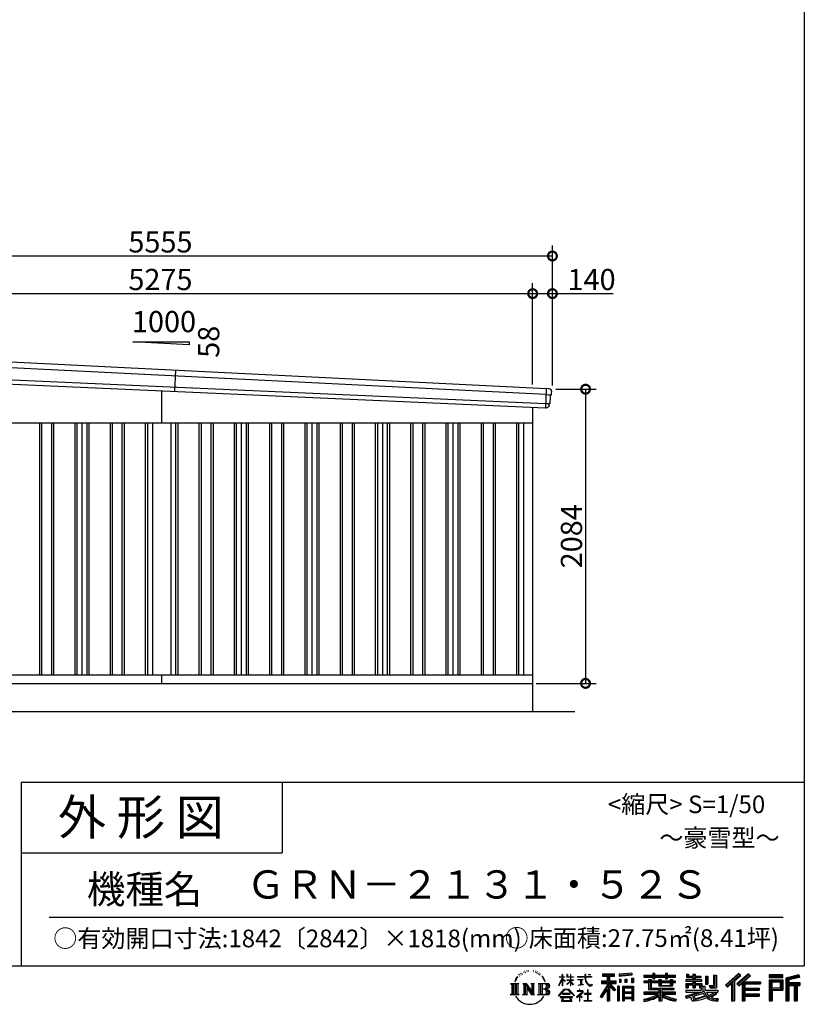
# Model space of a CAD drawing. Extents: x 225 to 20334, y 7 to 14162.
# Drawn here: x 14774 to 20334, y 7 to 6981 of the extents above; entities that cross this region are included whole.
import ezdxf
from ezdxf.enums import TextEntityAlignment as Align

# ---------------------------------------------------------------- set-up
doc = ezdxf.new("R2010")
doc.units = 0
doc.header["$LTSCALE"] = 20
doc.header["$PDMODE"] = 3
doc.header["$PDSIZE"] = 2
doc.layers.get('0').update_dxf_attribs({"linetype": 'CONTINUOUS'})
doc.layers.get('DEFPOINTS').update_dxf_attribs({"linetype": 'CONTINUOUS'})
for name, color, linetype in [('仕様書枠', 230, 'CONTINUOUS'), ('寸法', 4, 'CONTINUOUS'), ('文字', 7, 'CONTINUOUS'), ('細線', 5, 'CONTINUOUS'), ('部品', 7, 'CONTINUOUS'), ('部品1', 7, 'CONTINUOUS'), ('部品１', 7, 'CONTINUOUS'), ('Ｇ．Ｌ', 30, 'CONTINUOUS')]:
    doc.layers.add(name, color=color, linetype=linetype)
doc.styles.add('STYLE1', font='isocp.shx', dxfattribs={"bigfont": 'bigfont.shx'})
doc.styles.add('STYLE2', font='txt')
doc.dimstyles.new('INABA_S50G', dxfattribs={"dimtxt": 150, "dimasz": 125, "dimexe": 75, "dimexo": 25, "dimgap": 25, "dimtad": 3, "dimdec": 1, "dimdsep": 46, "dimtxsty": 'STYLE1', "dimblk1": 'DOTSMALL', "dimblk2": 'DOTSMALL', "dimsah": 1, "dimcen": 0, "dimclrt": 7, "dimadec": 0, "dimazin": 0, "dimtfac": 1, "dimtdec": 4, "dimtix": 1, "dimtmove": 0, "dimatfit": 3, "dimldrblk": 'DOTSMALL', "dimfxl": 1, "dimtolj": 1, "dimtzin": 0, "dimarcsym": 0})

# ---------------------------------------------------------------- blocks, each defined once
blk = doc.blocks.new('_DOTSMALL')
at = {"color": 0, "linetype": 'ByBlock', "ltscale": 50, "const_width": 0.5}
blk.add_lwpolyline([(-0.0625, 0, 1), (0.0625, 0, 1)], format="xyb", close=True, dxfattribs=at)
blk = doc.blocks.new('*D19')
at = {"layer": 'DEFPOINTS', "color": 0, "ltscale": 50}
for p in [(18549, 4364), (18409, 2280), (18783.9, 2280)]:
    blk.add_point(p, dxfattribs=at)
at = {"layer": '寸法', "color": 0, "lineweight": -2, "ltscale": 50}
for p, q in [((18574, 4364), (18858.9, 4364)), ((18783.9, 4364), (18783.9, 2280)), ((18434, 2280), (18858.9, 2280))]:
    blk.add_line(p, q, dxfattribs=at)
at = {"layer": '寸法', "color": 0, "lineweight": -2, "ltscale": 50, "xscale": 125, "yscale": 125, "zscale": 125}
for p, rotation in [((18783.9, 4364), 90), ((18783.9, 2280), 270)]:
    blk.add_blockref('_DOTSMALL', p, dxfattribs=dict(at, rotation=rotation))
at = {"layer": '寸法', "color": 7, "ltscale": 50, "insert": (18683.9, 3322), "char_height": 150, "attachment_point": 5, "rotation": 90, "style": 'STYLE1'}
blk.add_mtext('\\A1;2084', dxfattribs=at)
blk = doc.blocks.new('*D21')
at = {"layer": 'DEFPOINTS', "color": 0, "ltscale": 50}
for p in [(18409, 5041), (13134, 4636.2), (18409, 4372.5)]:
    blk.add_point(p, dxfattribs=at)
at = {"layer": '寸法', "color": 0, "lineweight": -2, "ltscale": 50}
for p, q in [((13134, 4661.2), (13134, 5116)), ((18409, 4397.5), (18409, 5116)), ((13134, 5041), (18409, 5041))]:
    blk.add_line(p, q, dxfattribs=at)
at = {"layer": '寸法', "color": 0, "lineweight": -2, "ltscale": 50, "xscale": 125, "yscale": 125, "zscale": 125, "rotation": 180}
blk.add_blockref('_DOTSMALL', (13134, 5041), dxfattribs=at)
at = {"layer": '寸法', "color": 0, "lineweight": -2, "ltscale": 50, "xscale": 125, "yscale": 125, "zscale": 125}
blk.add_blockref('_DOTSMALL', (18409, 5041), dxfattribs=at)
at = {"layer": '寸法', "color": 7, "ltscale": 50, "insert": (15771.5, 5141), "char_height": 150, "attachment_point": 5, "style": 'STYLE1'}
blk.add_mtext('\\A1;5275', dxfattribs=at)
blk = doc.blocks.new('*D22')
at = {"layer": 'DEFPOINTS', "color": 0, "ltscale": 50}
for p in [(18549, 5041), (18409, 4372.5), (18549, 4364)]:
    blk.add_point(p, dxfattribs=at)
at = {"layer": '寸法', "color": 0, "lineweight": -2, "ltscale": 50}
for p, q in [((18409, 4397.5), (18409, 5116)), ((18549, 4389), (18549, 5116)), ((18409, 5041), (18549, 5041)), ((18549, 5041), (18979.1, 5041))]:
    blk.add_line(p, q, dxfattribs=at)
at = {"layer": '寸法', "color": 0, "lineweight": -2, "ltscale": 50, "xscale": 125, "yscale": 125, "zscale": 125, "rotation": 180}
blk.add_blockref('_DOTSMALL', (18409, 5041), dxfattribs=at)
at = {"layer": '寸法', "color": 0, "lineweight": -2, "ltscale": 50, "xscale": 125, "yscale": 125, "zscale": 125}
blk.add_blockref('_DOTSMALL', (18549, 5041), dxfattribs=at)
at = {"layer": '寸法', "color": 7, "ltscale": 50, "insert": (18826.6, 5141), "char_height": 150, "attachment_point": 5, "style": 'STYLE1'}
blk.add_mtext('\\A1;140', dxfattribs=at)
blk = doc.blocks.new('*D24')
at = {"layer": 'DEFPOINTS', "color": 0, "ltscale": 50}
for p in [(12994, 5307.4), (12994, 4640), (18549, 4364)]:
    blk.add_point(p, dxfattribs=at)
at = {"layer": '寸法', "color": 0, "lineweight": -2, "ltscale": 50}
for p, q in [((12994, 4665), (12994, 5382.4)), ((18549, 4389), (18549, 5382.4)), ((18549, 5307.4), (12994, 5307.4))]:
    blk.add_line(p, q, dxfattribs=at)
at = {"layer": '寸法', "color": 0, "lineweight": -2, "ltscale": 50, "xscale": 125, "yscale": 125, "zscale": 125, "rotation": 180}
blk.add_blockref('_DOTSMALL', (12994, 5307.4), dxfattribs=at)
at = {"layer": '寸法', "color": 0, "lineweight": -2, "ltscale": 50, "xscale": 125, "yscale": 125, "zscale": 125}
blk.add_blockref('_DOTSMALL', (18549, 5307.4), dxfattribs=at)
at = {"layer": '寸法', "color": 7, "ltscale": 50, "insert": (15771.5, 5407.4), "char_height": 150, "attachment_point": 5, "style": 'STYLE1'}
blk.add_mtext('\\A1;5555', dxfattribs=at)

msp = doc.modelspace()

# ---------------------------------------------------------------- linework, layer by layer
at = {"layer": '仕様書枠', "ltscale": 50}
for p, q in [((20334, 14162), (20334, 280)), ((14784, 1580), (14784, 280)), ((14784, 1580), (20334, 1580)), ((14784, 1080), (16634, 1080)), ((225, 280), (20334, 280))]:
    msp.add_line(p, q, dxfattribs=at)
at = {"layer": '仕様書枠', "linetype": 'Continuous', "ltscale": 50}
msp.add_line((16634, 1580), (16634, 1080), dxfattribs=at)
at = {"layer": '文字', "color": 7, "ltscale": 50}
msp.add_line((14984, 625.06), (20184, 625.06), dxfattribs=at)
at = {"layer": '文字', "ltscale": 0.5}
for p, q in [((18311.62, 220.11), (18309.84, 213.48)), ((18321.91, 226.33), (18320.61, 223.73)), ((18327.34, 213.82), (18324.15, 213.82)), ((18331.82, 226.92), (18330.29, 224.2)), ((18338.31, 218.19), (18336.66, 218.31)), ((18342.68, 239.77), (18341.86, 238)), ((18348.23, 233.99), (18344.33, 233.05)), ((18355.79, 243.67), (18354.13, 241.54)), ((18358.5, 230.1), (18355.79, 230.1)), ((18369.95, 235.53), (18367.12, 235.64)), ((18371.01, 248.62), (18368.42, 247.09)), ((18381.17, 241.78), (18377.98, 241.66)), ((18399.88, 242.18), (18401.59, 242.09)), ((18415.9, 237.14), (18412.75, 235.97)), ((18412.93, 247.58), (18415.99, 246.59)), ((18428.36, 232.64), (18426.65, 232.37)), ((18428.99, 244.25), (18430.52, 242)), ((18433.68, 228.14), (18434.94, 228.14)), ((18437.01, 235.16), (18438, 234.17)), ((18442.14, 225.9), (18437.55, 225.09)), ((18441.33, 238.22), (18442.86, 236.15)), ((18452.22, 219.15), (18448.89, 218.97)), ((18454.47, 230.48), (18455.55, 227.87)), ((18460.53, 214.25), (18457.83, 213.45)), ((18464.68, 222.35), (18465.76, 220.28)), ((18618.55, 200.68), (18618.55, 218.04)), ((18620.8, 218.04), (18618.55, 218.04)), ((18620.8, 218.04), (18620.8, 200.68)), ((18651.59, 218.04), (18651.59, 198.02)), ((18655.94, 218.04), (18651.59, 218.04)), ((18655.94, 218.04), (18655.94, 200.68)), ((18676.19, 218.04), (18676.19, 200.68)), ((18678.44, 218.04), (18676.19, 218.04)), ((18678.44, 200.68), (18678.44, 218.04)), ((18778.39, 218.04), (18778.39, 202.66)), ((18784.85, 218.04), (18778.39, 218.04)), ((18784.85, 202.66), (18784.85, 218.04)), ((18802.93, 218.04), (18822.24, 218.04)), ((18802.93, 218.04), (18802.93, 217.95)), ((18802.93, 217.95), (18822.24, 217.95)), ((18822.24, 217.95), (18822.24, 218.04)), ((18904.52, 221.85), (18904.52, 206.56)), ((18904.52, 221.85), (18989.41, 221.85)), ((18904.52, 214.73), (18989.41, 214.73)), ((18944.28, 216.41), (18944.28, 31.82)), ((18989.41, 206.56), (18989.41, 221.85)), ((19112.88, 227.28), (19022.15, 219.98)), ((19022.15, 219.98), (19022.15, 204.75)), ((19112.88, 217.51), (19022.15, 210.21)), ((19112.88, 212.05), (19022.15, 204.75)), ((19112.88, 227.28), (19112.88, 212.05)), ((19197.8, 212.99), (19197.8, 199.39)), ((19197.8, 212.99), (19260.54, 212.99)), ((19260.54, 227.74), (19260.54, 212.99)), ((19260.54, 227.74), (19274.69, 227.74)), ((19267.66, 227.74), (19267.66, 188.27)), ((19274.69, 212.99), (19274.69, 227.74)), ((19274.69, 212.99), (19349.73, 212.99)), ((19349.73, 227.74), (19349.73, 212.99)), ((19349.73, 227.74), (19363.88, 227.74)), ((19356.85, 227.74), (19356.85, 188.27)), ((19363.88, 212.99), (19363.88, 227.74)), ((19363.88, 212.99), (19420.45, 212.99)), ((19420.45, 199.39), (19420.45, 212.99)), ((19498.51, 221.15), (19498.51, 196.35)), ((19498.51, 221.15), (19514.1, 221.15)), ((19506.46, 221.15), (19506.46, 196.35)), ((19514.1, 221.15), (19514.1, 204.84)), ((19543.67, 221.15), (19543.67, 204.84)), ((19543.67, 221.15), (19561.6, 221.15)), ((19551.63, 221.15), (19551.63, 123.77)), ((19561.6, 221.15), (19561.6, 204.84)), ((19691.64, 211.98), (19711.9, 211.98)), ((19691.64, 211.98), (19691.64, 139.59)), ((19701.01, 211.98), (19701.01, 131.3)), ((19711.9, 211.98), (19711.9, 123.77)), ((19868.53, 225.77), (19774.95, 143)), ((19872.32, 221.86), (19778.84, 139.18)), ((19785.55, 132.59), (19879.4, 214.55)), ((19839.05, 172.09), (19883.19, 210.64)), ((19939.11, 221.78), (19856.97, 151.72)), ((19943.01, 217.95), (19860.58, 147.65)), ((19866.87, 140.57), (19949.68, 211.4)), ((19883.19, 210.64), (19868.53, 225.77)), ((19953.58, 207.57), (19939.11, 221.78)), ((20181.69, 215.59), (20084.99, 215.59)), ((20084.99, 215.59), (20084.99, 197.64)), ((20181.69, 210.15), (20084.99, 210.15)), ((20181.69, 197.64), (20181.69, 215.59)), ((20295.26, 214.93), (20202.18, 192.73)), ((20296.67, 209.67), (20207.62, 188.43)), ((20295.26, 214.93), (20299.88, 197.71)), ((18251.87, 154.42), (18310.61, 154.42)), ((18251.87, 154.42), (18260.29, 147.71)), ((18260.29, 147.71), (18260.29, 80.52)), ((18271.18, 154.42), (18271.18, 74.04)), ((18282.07, 154.42), (18282.07, 74.04)), ((18290.88, 187.45), (18283.09, 168.4)), ((18283.09, 168.4), (18284.85, 168.4)), ((18288.66, 177.18), (18284.85, 168.4)), ((18297.44, 190.92), (18288.66, 177.18)), ((18290.88, 187.45), (18303.97, 204.26)), ((18292.95, 154.42), (18292.95, 74.04)), ((18302.88, 197.4), (18297.44, 190.92)), ((18310.61, 154.42), (18303.2, 148.52)), ((18303.2, 148.52), (18303.2, 79.93)), ((18318.72, 206.86), (18315.89, 206.86)), ((18338.48, 154.42), (18345.54, 150.34)), ((18338.48, 154.42), (18363.36, 154.42)), ((18345.54, 150.34), (18345.54, 79.64)), ((18356.43, 154.42), (18356.43, 74.04)), ((18356.67, 154.42), (18409.39, 80.67)), ((18363.36, 154.42), (18402.89, 99.13)), ((18396.33, 154.42), (18402.89, 150.63)), ((18396.33, 154.42), (18420.38, 154.42)), ((18402.89, 150.63), (18402.89, 99.13)), ((18409.39, 154.42), (18409.39, 74.04)), ((18420.38, 154.42), (18414.83, 151.22)), ((18414.83, 151.22), (18414.83, 78.76)), ((18447.07, 154.42), (18514.45, 154.42)), ((18447.07, 154.42), (18453.63, 150.63)), ((18453.63, 150.63), (18453.63, 79.35)), ((18465.35, 154.42), (18465.35, 74.04)), ((18482.31, 197.87), (18474.05, 208.08)), ((18476.23, 154.42), (18476.23, 74.04)), ((18477.94, 198.23), (18489.34, 181.15)), ((18493.94, 179.71), (18482.31, 197.87)), ((18489.34, 181.15), (18495.58, 170.24)), ((18498.27, 168.4), (18493.46, 180.65)), ((18495.58, 170.24), (18496.1, 168.4)), ((18496.1, 168.4), (18498.27, 168.4)), ((18595.53, 141.02), (18618.55, 191.34)), ((18595.53, 141.02), (18596.51, 140.46)), ((18595.67, 200.68), (18595.67, 198.02)), ((18595.67, 200.68), (18618.55, 200.68)), ((18618.55, 198.02), (18595.67, 198.02)), ((18596.51, 140.46), (18618.55, 182.86)), ((18618.55, 198.02), (18618.55, 191.34)), ((18618.55, 182.86), (18618.55, 137.47)), ((18620.8, 200.68), (18635.7, 200.68)), ((18620.8, 198.02), (18620.8, 186.61)), ((18635.7, 198.02), (18620.8, 198.02)), ((18639.94, 169.92), (18620.8, 186.61)), ((18638.4, 167.41), (18620.8, 178.99)), ((18620.8, 178.99), (18620.8, 137.47)), ((18635.7, 200.68), (18635.7, 198.02)), ((18638.4, 167.41), (18639.94, 169.92)), ((18650.97, 149.57), (18676.19, 172.44)), ((18650.97, 149.57), (18652.67, 147.78)), ((18676.19, 198.02), (18651.59, 198.02)), ((18651.59, 179.68), (18651.59, 176.86)), ((18651.59, 179.68), (18676.19, 179.68)), ((18651.59, 176.86), (18676.19, 176.86)), ((18652.67, 147.78), (18676.19, 170.33)), ((18655.94, 200.68), (18676.19, 200.68)), ((18676.19, 198.02), (18676.19, 179.68)), ((18676.19, 176.86), (18676.19, 172.3)), ((18676.19, 170.43), (18676.19, 137.47)), ((18678.44, 200.68), (18697.5, 200.68)), ((18678.44, 179.68), (18678.44, 198.02)), ((18697.5, 198.02), (18678.44, 198.02)), ((18678.44, 179.68), (18698.36, 179.68)), ((18678.44, 169.54), (18678.44, 176.86)), ((18678.44, 176.86), (18698.36, 176.86)), ((18697.46, 146.27), (18678.44, 169.54)), ((18678.44, 137.47), (18678.44, 167.6)), ((18696.29, 145.16), (18678.44, 167.6)), ((18697.46, 146.27), (18696.29, 145.16)), ((18697.5, 200.68), (18697.5, 198.02)), ((18698.36, 179.68), (18698.36, 176.86)), ((18725.77, 202.66), (18725.77, 199.18)), ((18725.77, 202.66), (18778.39, 202.66)), ((18778.89, 199.18), (18725.77, 199.18)), ((18730.08, 181.69), (18730.08, 179.16)), ((18730.08, 181.69), (18765.21, 181.69)), ((18747.82, 179.16), (18730.08, 179.16)), ((18731.52, 141.71), (18766.17, 146.82)), ((18731.52, 143.35), (18747.82, 146.44)), ((18731.52, 143.35), (18731.52, 141.71)), ((18747.82, 179.16), (18747.82, 146.44)), ((18765.21, 179.16), (18754.19, 179.16)), ((18754.19, 179.16), (18754.19, 147.64)), ((18754.19, 147.64), (18766.17, 149.91)), ((18765.21, 181.69), (18765.21, 179.16)), ((18766.17, 149.91), (18766.17, 146.82)), ((18778.89, 199.18), (18779.69, 192.82)), ((18779.69, 192.82), (18784.1, 172.11)), ((18784.1, 172.11), (18788.29, 162.06)), ((18826.08, 199.18), (18784.83, 199.18)), ((18786.28, 185.78), (18784.83, 199.18)), ((18784.85, 202.66), (18826.08, 202.66)), ((18789.24, 172.74), (18786.28, 185.78)), ((18788.29, 162.06), (18795.42, 150.75)), ((18794.87, 161.48), (18789.24, 172.74)), ((18800.31, 152.42), (18794.87, 161.48)), ((18795.42, 150.75), (18804.86, 142.14)), ((18810.47, 144.67), (18800.31, 152.42)), ((18804.86, 142.14), (18811.49, 138.63)), ((18814.32, 143.28), (18810.47, 144.67)), ((18819.13, 142.64), (18814.32, 143.28)), ((18823.83, 143.42), (18819.13, 142.64)), ((18820.23, 137.39), (18828.61, 140.9)), ((18829.97, 147.5), (18823.83, 143.42)), ((18826.08, 202.66), (18826.08, 199.18)), ((18828.61, 140.9), (18832.76, 143.53)), ((18832.76, 143.53), (18829.97, 147.5)), ((18935.9, 139.88), (18888, 63.06)), ((18944.28, 143.02), (18892.62, 60.18)), ((18895.91, 172.11), (18935.9, 172.11)), ((18895.91, 172.11), (18895.91, 154.2)), ((18895.91, 163.41), (18999.88, 163.41)), ((18895.91, 154.2), (18935.9, 154.2)), ((18904.52, 206.56), (18935.9, 206.56)), ((18935.9, 206.56), (18935.9, 172.11)), ((18935.9, 154.2), (18935.9, 139.88)), ((18993.47, 106.73), (18944.28, 162.41)), ((18953.54, 206.56), (18953.54, 172.11)), ((18953.54, 206.56), (18989.41, 206.56)), ((18953.54, 172.11), (18999.88, 172.11)), ((18953.54, 139.9), (18953.54, 31.82)), ((18987.27, 101.72), (18953.54, 139.9)), ((18997.55, 110.33), (18958.79, 154.2)), ((18958.79, 154.2), (18999.88, 154.2)), ((18999.88, 154.2), (18999.88, 172.11)), ((19023.3, 185.42), (19034.46, 185.42)), ((19023.3, 185.42), (19023.3, 160.09)), ((19034.46, 160.09), (19023.3, 160.09)), ((19029.01, 185.42), (19029.01, 160.09)), ((19034.46, 185.42), (19034.46, 160.09)), ((19062.81, 185.42), (19076.78, 185.42)), ((19062.81, 185.42), (19062.81, 160.09)), ((19076.78, 160.09), (19062.81, 160.09)), ((19069.93, 185.42), (19069.93, 160.09)), ((19076.78, 185.42), (19076.78, 160.09)), ((19110.04, 192.4), (19123.69, 192.4)), ((19110.04, 192.4), (19110.04, 160.09)), ((19110.04, 160.09), (19123.69, 160.09)), ((19117.16, 192.4), (19117.16, 160.09)), ((19123.69, 192.4), (19123.69, 160.09)), ((19197.8, 207.55), (19420.45, 207.55)), ((19197.8, 199.39), (19260.54, 199.39)), ((19197.8, 170.37), (19197.8, 160.28)), ((19230.74, 170.37), (19197.8, 170.37)), ((19420.45, 164.92), (19197.8, 164.92)), ((19197.8, 160.28), (19230.74, 160.28)), ((19230.74, 182.29), (19230.74, 170.37)), ((19230.74, 182.29), (19249.65, 182.29)), ((19230.74, 160.28), (19230.74, 111.04)), ((19241.7, 182.29), (19241.7, 111.04)), ((19249.65, 182.29), (19249.65, 170.37)), ((19302.3, 170.37), (19249.65, 170.37)), ((19249.65, 160.28), (19249.65, 120.55)), ((19249.65, 160.28), (19302.3, 160.28)), ((19260.54, 199.39), (19260.54, 188.27)), ((19260.54, 188.27), (19274.69, 188.27)), ((19274.69, 199.39), (19349.73, 199.39)), ((19274.69, 188.27), (19274.69, 199.39)), ((19302.3, 182.29), (19302.3, 170.37)), ((19302.3, 182.29), (19318.68, 182.29)), ((19302.3, 160.28), (19302.3, 137.26)), ((19310.72, 182.29), (19310.72, 137.26)), ((19318.68, 182.29), (19318.68, 170.37)), ((19384.08, 170.37), (19318.68, 170.37)), ((19318.68, 160.28), (19318.68, 141.01)), ((19318.68, 160.28), (19384.08, 160.28)), ((19318.68, 141.01), (19384.08, 141.01)), ((19349.73, 199.39), (19349.73, 188.27)), ((19349.73, 188.27), (19363.88, 188.27)), ((19363.88, 188.27), (19363.88, 199.39)), ((19363.88, 199.39), (19420.45, 199.39)), ((19384.08, 182.29), (19399.61, 182.29)), ((19384.08, 182.29), (19384.08, 170.37)), ((19384.08, 160.28), (19384.08, 141.01)), ((19391.65, 182.29), (19391.65, 137.26)), ((19399.61, 182.29), (19399.61, 170.37)), ((19420.45, 170.37), (19399.61, 170.37)), ((19399.61, 160.28), (19399.61, 137.26)), ((19399.61, 160.28), (19420.45, 160.28)), ((19420.45, 160.28), (19420.45, 170.37)), ((19494.88, 180.36), (19494.88, 169.83)), ((19543.67, 180.36), (19494.88, 180.36)), ((19494.88, 169.83), (19543.67, 169.83)), ((19494.88, 154.35), (19494.88, 123.77)), ((19494.88, 154.35), (19543.67, 154.35)), ((19498.51, 196.35), (19543.67, 196.35)), ((19502.83, 154.35), (19502.83, 123.77)), ((19511.48, 144.44), (19511.48, 123.77)), ((19511.48, 144.44), (19543.67, 144.44)), ((19514.1, 204.84), (19543.67, 204.84)), ((19543.67, 196.35), (19543.67, 180.36)), ((19543.67, 169.83), (19543.67, 154.35)), ((19543.67, 144.44), (19543.67, 123.77)), ((19561.6, 204.84), (19601.32, 204.84)), ((19561.6, 196.35), (19561.6, 180.36)), ((19561.6, 196.35), (19601.32, 196.35)), ((19607.67, 180.36), (19561.6, 180.36)), ((19561.6, 169.83), (19607.67, 169.83)), ((19561.6, 169.83), (19561.6, 154.35)), ((19561.6, 154.35), (19607.67, 154.35)), ((19561.6, 144.44), (19561.6, 123.77)), ((19561.6, 144.44), (19592.21, 144.44)), ((19592.21, 144.44), (19592.21, 123.77)), ((19600.17, 154.35), (19600.17, 123.77)), ((19601.32, 204.84), (19601.32, 196.35)), ((19607.67, 169.83), (19607.67, 180.36)), ((19607.67, 154.35), (19607.67, 136.09)), ((19633.23, 204.84), (19633.23, 150.48)), ((19633.23, 204.84), (19651.16, 204.84)), ((19633.23, 150.48), (19651.16, 150.48)), ((19641.19, 204.84), (19641.19, 150.48)), ((19651.16, 204.84), (19651.16, 150.48)), ((19660.64, 139.59), (19667.01, 123.77)), ((19660.64, 139.59), (19691.64, 139.59)), ((19774.95, 143), (19789.44, 128.77)), ((19789.44, 128.77), (19818.11, 153.8)), ((19818.11, 153.8), (19818.11, 31.82)), ((19828.16, 169.81), (19828.16, 31.82)), ((19839.05, 172.09), (19839.05, 31.82)), ((19856.97, 151.72), (19870.48, 136.5)), ((19870.48, 136.5), (19893.22, 155.95)), ((19893.22, 155.95), (19893.22, 31.82)), ((19898.67, 167.77), (19898.67, 31.82)), ((19905.99, 166.87), (19953.58, 207.57)), ((19905.99, 166.87), (20023.66, 166.87)), ((19907.45, 158.87), (20023.66, 158.87)), ((19907.45, 158.64), (19907.45, 31.82)), ((19912.89, 151.34), (19912.89, 120.64)), ((19912.89, 151.34), (20023.66, 151.34)), ((20023.66, 166.87), (20023.66, 151.34)), ((20084.99, 203.08), (20181.69, 203.08)), ((20084.99, 197.64), (20181.69, 197.64)), ((20084.99, 180.68), (20181.69, 180.68)), ((20084.99, 180.68), (20084.99, 31.82)), ((20090.43, 175.24), (20176.24, 175.24)), ((20090.43, 175.24), (20090.43, 31.82)), ((20100.15, 175.24), (20100.15, 31.82)), ((20105.59, 166.21), (20163.01, 166.21)), ((20105.59, 123.2), (20105.59, 166.21)), ((20163.01, 166.21), (20163.01, 123.2)), ((20168.45, 175.24), (20168.45, 112.47)), ((20176.24, 175.24), (20176.24, 112.47)), ((20181.69, 180.68), (20181.69, 107.03)), ((20202.18, 192.73), (20202.18, 31.82)), ((20207.62, 188.43), (20207.62, 31.82)), ((20298.62, 203), (20213.07, 182.59)), ((20213.07, 182.59), (20213.07, 31.82)), ((20218.71, 183.94), (20218.71, 31.82)), ((20218.71, 155.16), (20302.39, 155.16)), ((20218.71, 146.41), (20302.39, 146.41)), ((20299.88, 197.71), (20224.15, 179.64)), ((20224.15, 179.64), (20224.15, 160.61)), ((20224.15, 160.61), (20302.39, 160.61)), ((20224.15, 140.96), (20224.15, 31.82)), ((20224.15, 140.96), (20262.97, 140.96)), ((20262.97, 140.96), (20262.97, 31.82)), ((20268.41, 146.41), (20268.41, 31.82)), ((20277.59, 146.41), (20277.59, 31.82)), ((20283.04, 140.96), (20283.04, 31.82)), ((20283.04, 140.96), (20302.39, 140.96)), ((20302.39, 160.61), (20302.39, 140.96)), ((18249.07, 74.04), (18260.29, 80.52)), ((18313.4, 74.04), (18249.07, 74.04)), ((18313.4, 74.04), (18303.2, 79.93)), ((18335.85, 74.04), (18345.54, 79.64)), ((18373.28, 74.04), (18335.85, 74.04)), ((18361.87, 139.23), (18407.47, 74.04)), ((18366.63, 122.94), (18400.83, 74.04)), ((18366.63, 122.94), (18366.63, 77.88)), ((18373.28, 74.04), (18366.63, 77.88)), ((18423.01, 74.04), (18400.83, 74.04)), ((18423.01, 74.04), (18414.83, 78.76)), ((18444.44, 74.04), (18453.63, 79.35)), ((18513.89, 74.04), (18444.44, 74.04)), ((18509.01, 114.78), (18476.23, 114.78)), ((18591.69, 67.81), (18631.96, 114.69)), ((18637.05, 109.87), (18595.43, 64.89)), ((18620.8, 137.47), (18618.55, 137.47)), ((18620.96, 82.83), (18620.96, 78.45)), ((18673.84, 82.83), (18620.96, 82.83)), ((18620.96, 78.45), (18673.84, 78.45)), ((18631.96, 114.69), (18664.31, 114.69)), ((18659.38, 109.87), (18637.05, 109.87)), ((18702.67, 67.04), (18659.38, 109.87)), ((18664.31, 114.69), (18706.1, 70.19)), ((18673.84, 78.45), (18673.84, 82.83)), ((18678.44, 137.47), (18676.19, 137.47)), ((18706.1, 70.19), (18702.67, 67.04)), ((18756.26, 86.88), (18720.71, 57.11)), ((18723.75, 102.3), (18723.75, 98.81)), ((18740.35, 102.3), (18723.75, 102.3)), ((18723.75, 98.81), (18748.02, 98.81)), ((18744.08, 111.37), (18740.35, 111.37)), ((18740.35, 111.37), (18740.35, 102.3)), ((18742.83, 71.55), (18766.89, 91.29)), ((18760.44, 56.47), (18742.83, 71.55)), ((18744.08, 102.3), (18744.08, 111.37)), ((18762.38, 102.3), (18744.08, 102.3)), ((18748.02, 98.81), (18752.99, 97.91)), ((18752.99, 97.91), (18757.35, 92.31)), ((18757.35, 92.31), (18756.26, 86.88)), ((18760.7, 96.86), (18761.45, 95.9)), ((18761.45, 96.86), (18760.7, 96.86)), ((18761.45, 95.9), (18761.45, 96.86)), ((18763.44, 102.22), (18762.38, 102.3)), ((18764.75, 101.21), (18763.44, 102.22)), ((18766.32, 99.64), (18764.75, 101.21)), ((18766.89, 98.13), (18766.32, 99.64)), ((18766.89, 91.29), (18766.89, 98.13)), ((18775.78, 82.39), (18775.78, 78.67)), ((18798.15, 82.39), (18775.78, 82.39)), ((18775.78, 78.67), (18798.15, 78.67)), ((18801.44, 110.05), (18798.15, 110.05)), ((18798.15, 110.05), (18798.15, 82.39)), ((18798.15, 78.67), (18798.15, 33.49)), ((18801.44, 82.39), (18801.44, 110.05)), ((18824.02, 82.39), (18801.44, 82.39)), ((18801.44, 78.67), (18824.02, 78.67)), ((18801.44, 33.49), (18801.44, 78.67)), ((18811.49, 138.63), (18815.91, 137.39)), ((18815.91, 137.39), (18820.23, 137.39)), ((18824.02, 78.67), (18824.02, 82.39)), ((18935.9, 114.34), (18898.73, 54.72)), ((18935.9, 114.34), (18935.9, 31.82)), ((18997.55, 110.33), (18987.27, 101.72)), ((19023.01, 136.33), (19010.77, 136.33)), ((19010.77, 136.33), (19010.77, 31.82)), ((19017.57, 136.33), (19017.57, 31.82)), ((19023.01, 136.33), (19023.01, 31.82)), ((19046.42, 136.33), (19123.91, 136.33)), ((19046.42, 136.33), (19046.42, 31.82)), ((19051.86, 129.21), (19118.47, 129.21)), ((19051.86, 129.21), (19051.86, 31.82)), ((19118.47, 87.67), (19051.86, 87.67)), ((19111.13, 121.11), (19057.2, 121.11)), ((19057.2, 121.11), (19057.2, 93.11)), ((19111.13, 93.11), (19057.2, 93.11)), ((19057.2, 83.3), (19057.2, 54.34)), ((19111.13, 83.3), (19057.2, 83.3)), ((19111.13, 121.11), (19111.13, 93.11)), ((19111.13, 83.3), (19111.13, 54.34)), ((19118.47, 129.21), (19118.47, 31.82)), ((19123.91, 136.33), (19123.91, 31.82)), ((19197.8, 91.71), (19197.8, 77.69)), ((19302.22, 91.71), (19197.8, 91.71)), ((19420.45, 86.27), (19197.8, 86.27)), ((19197.8, 77.69), (19298.2, 77.69)), ((19230.74, 111.04), (19302.22, 111.04)), ((19249.65, 120.55), (19409.66, 120.55)), ((19302.22, 111.04), (19302.22, 91.71)), ((19302.3, 137.26), (19399.61, 137.26)), ((19312.81, 120.55), (19312.81, 31.82)), ((19323.7, 111.04), (19409.66, 111.04)), ((19323.7, 111.04), (19323.7, 91.71)), ((19420.45, 91.71), (19323.7, 91.71)), ((19327.72, 77.69), (19420.45, 77.69)), ((19409.66, 120.55), (19409.66, 111.04)), ((19420.45, 77.69), (19420.45, 91.71)), ((19491.53, 67.6), (19538.36, 78.65)), ((19494.88, 123.77), (19511.48, 123.77)), ((19494.88, 105.9), (19494.88, 93.3)), ((19494.88, 105.9), (19603.63, 105.9)), ((19494.88, 93.3), (19609.91, 93.3)), ((19625.38, 98.36), (19495.3, 55.72)), ((19538.36, 78.65), (19583.9, 93.3)), ((19540.82, 70.64), (19548.4, 36.58)), ((19543.67, 123.77), (19561.6, 123.77)), ((19619.53, 84.26), (19553.59, 63.37)), ((19592.21, 123.77), (19603.63, 123.77)), ((19603.63, 123.77), (19603.63, 105.9)), ((19607.67, 136.09), (19629.01, 136.09)), ((19614.52, 136.09), (19614.52, 94.8)), ((19629.69, 67.67), (19619.53, 84.26)), ((19625.38, 98.36), (19643.85, 60.93)), ((19629.01, 136.09), (19629.01, 105.9)), ((19629.01, 105.9), (19721.7, 105.9)), ((19640.02, 93.3), (19705.61, 93.3)), ((19640.02, 93.3), (19655.74, 67.67)), ((19708.62, 82.68), (19651.82, 55.7)), ((19702.44, 91.79), (19655.74, 67.67)), ((19664.82, 131.3), (19701.01, 131.3)), ((19667.01, 123.77), (19711.9, 123.77)), ((19712.07, 77.59), (19673.63, 56.69)), ((19701.43, 93.3), (19721.7, 93.3)), ((19702.44, 91.79), (19712.07, 77.59)), ((19721.7, 105.9), (19721.7, 93.3)), ((19907.45, 113.3), (20013.48, 113.3)), ((19907.45, 71.7), (20013.48, 71.7)), ((19912.89, 120.64), (20013.48, 120.64)), ((19912.89, 105.77), (20013.48, 105.77)), ((19912.89, 105.77), (19912.89, 79.7)), ((19912.89, 79.7), (20013.48, 79.7)), ((20013.48, 120.64), (20013.48, 105.77)), ((20013.48, 79.7), (20013.48, 64.17)), ((20100.15, 112.47), (20176.24, 112.47)), ((20105.59, 123.2), (20163.01, 123.2)), ((20105.59, 107.03), (20181.69, 107.03)), ((20105.59, 107.03), (20105.59, 31.82)), ((18595.43, 64.89), (18591.69, 67.81)), ((18604.13, 59.16), (18604.13, 55)), ((18691.56, 59.16), (18604.13, 59.16)), ((18604.13, 55), (18621.22, 55)), ((18621.22, 55), (18613.21, 30.97)), ((18613.21, 30.97), (18613.21, 29.22)), ((18613.21, 29.22), (18614.18, 28.89)), ((18614.18, 28.89), (18683.53, 28.89)), ((18622.81, 44.05), (18622.33, 38.71)), ((18622.33, 38.71), (18626.01, 32.83)), ((18628.58, 55), (18622.81, 44.05)), ((18626.01, 32.83), (18674.26, 32.83)), ((18628.58, 55), (18671.62, 55)), ((18677.97, 43.47), (18671.62, 55)), ((18674.26, 32.83), (18677.52, 37.17)), ((18686.09, 36.66), (18674.94, 55)), ((18674.94, 55), (18691.56, 55)), ((18677.52, 37.17), (18677.97, 43.47)), ((18683.53, 28.89), (18685.39, 29.33)), ((18685.39, 29.33), (18686.22, 30.04)), ((18686.49, 34.53), (18686.09, 36.66)), ((18686.22, 30.04), (18686.65, 31.57)), ((18686.65, 31.57), (18686.49, 34.53)), ((18691.56, 55), (18691.56, 59.16)), ((18720.71, 57.11), (18723.02, 54.41)), ((18723.02, 54.41), (18740.35, 68.08)), ((18740.35, 68.08), (18740.35, 29.78)), ((18740.35, 29.78), (18744.3, 29.78)), ((18744.3, 66.86), (18758.32, 54.26)), ((18744.3, 29.78), (18744.3, 66.86)), ((18758.32, 54.26), (18760.44, 56.47)), ((18773.35, 33.49), (18798.15, 33.49)), ((18773.35, 30), (18773.35, 33.49)), ((18826.46, 30), (18773.35, 30)), ((18801.44, 33.49), (18826.46, 33.49)), ((18826.46, 33.49), (18826.46, 30)), ((18888, 63.06), (18898.73, 54.72)), ((18935.9, 31.82), (18953.54, 31.82)), ((19010.77, 31.82), (19023.01, 31.82)), ((19046.42, 31.82), (19057.2, 31.82)), ((19118.47, 48.9), (19051.86, 48.9)), ((19111.13, 54.34), (19057.2, 54.34)), ((19111.13, 44.53), (19057.2, 44.53)), ((19057.2, 44.53), (19057.2, 31.82)), ((19111.13, 44.53), (19111.13, 31.82)), ((19123.91, 31.82), (19111.13, 31.82)), ((19197.8, 43.77), (19197.8, 27.12)), ((19302.22, 61.05), (19302.22, 31.82)), ((19302.22, 31.82), (19323.7, 31.82)), ((19323.7, 61.05), (19323.7, 31.82)), ((19426.41, 44.04), (19421.95, 28.08)), ((19491.53, 67.6), (19497.1, 50.07)), ((19497.1, 50.07), (19532.83, 57.98)), ((19534.69, 40.63), (19532.83, 57.98)), ((19536.94, 32.56), (19534.69, 40.63)), ((19544.36, 28.2), (19536.94, 32.56)), ((19551.7, 27.86), (19544.36, 28.2)), ((19548.4, 36.58), (19641.37, 65.95)), ((19572.37, 31.1), (19551.7, 27.86)), ((19553.59, 63.37), (19557.63, 45.21)), ((19557.63, 45.21), (19629.69, 67.67)), ((19602.01, 39.07), (19572.37, 31.1)), ((19642.78, 51.8), (19602.01, 39.07)), ((19655.74, 41.33), (19642.78, 51.8)), ((19660.94, 49.71), (19643.85, 60.93)), ((19682.92, 30.28), (19655.74, 41.33)), ((19700.88, 35.41), (19660.94, 49.71)), ((19693.45, 47.75), (19673.63, 56.69)), ((19718.53, 27.01), (19682.92, 30.28)), ((19708.82, 45.89), (19693.45, 47.75)), ((19720.26, 35.41), (19700.88, 35.41)), ((19722.54, 46.47), (19708.82, 45.89)), ((19722.54, 46.47), (19718.53, 27.01)), ((19818.11, 31.82), (19839.05, 31.82)), ((19893.22, 31.82), (19912.89, 31.82)), ((19912.89, 64.17), (20013.48, 64.17)), ((19912.89, 64.17), (19912.89, 31.82)), ((20084.99, 31.82), (20105.59, 31.82)), ((20202.18, 31.82), (20224.15, 31.82)), ((20262.97, 31.82), (20283.04, 31.82))]:
    msp.add_line(p, q, dxfattribs=at)
for centre, radius, start, end in [((18485.75, 135.07), 21.16, 286.583067, 66.129966), ((18485.75, 135.07), 32.05, 300.592725, 37.144228), ((18514.45, 137.32), 17.09, 269.300532, 90), ((18514.45, 137.32), 11.65, 315.588943, 53.402558), ((18485.75, 94), 21.16, 289.412599, 79.228254), ((18485.75, 94), 32.05, 321.481797, 59.407308), ((18513.89, 91.69), 17.65, 270, 89.300532), ((18513.89, 91.69), 12.21, 307.063263, 43.566356), ((19151.31, 346.9), 306.67, 278.718569, 298.617523), ((19151.31, 350.77), 318.63, 278.38912, 300.455577), ((19474.6, 349.93), 318.63, 239.484491, 260.757044), ((19474.6, 346.9), 306.67, 241.382477, 261.00562), ((18388.47, 123.4), 116.74, 210.285683, 329.714317), ((19151.31, 347.84), 324.07, 278.247223, 297.752298), ((19474.6, 347.84), 324.07, 242.247702, 260.649951)]:
    msp.add_arc(centre, radius, start, end, dxfattribs=at)
at = {"layer": '細線', "ltscale": 50}
for p, q in [((18503.32, 4325.36), (13035.69, 4597.91)), ((13031.57, 4503.58), (18501.03, 4263.4)), ((15874.07, 4348.12), (15880.63, 4498.01)), ((14914.01, 4125), (14914.01, 2340)), ((14929.01, 4125), (14929.01, 2340)), ((14999.01, 4125), (14999.01, 2340)), ((15014.01, 4125), (15014.01, 2340)), ((15164.01, 4125), (15164.01, 2340)), ((15179.01, 4125), (15179.01, 2340)), ((15249.01, 4125), (15249.01, 2340)), ((15264.01, 4125), (15264.01, 2340)), ((15414.01, 4125), (15414.01, 2340)), ((15429.01, 4125), (15429.01, 2340)), ((15499.01, 4125), (15499.01, 2340)), ((15514.01, 4125), (15514.01, 2340)), ((15664.01, 4125), (15664.01, 2340)), ((15679.01, 4125), (15679.01, 2340)), ((15879.01, 4125), (15879.01, 2340)), ((15894.01, 4125), (15894.01, 2340)), ((16044.01, 4125), (16044.01, 2340)), ((16059.01, 4125), (16059.01, 2340)), ((16129.01, 4125), (16129.01, 2340)), ((16144.01, 4125), (16144.01, 2340)), ((16294.01, 4125), (16294.01, 2340)), ((16309.01, 4125), (16309.01, 2340)), ((16379.01, 4125), (16379.01, 2340)), ((16394.01, 4125), (16394.01, 2340)), ((16544.01, 4125), (16544.01, 2340)), ((16559.01, 4125), (16559.01, 2340)), ((16629.01, 4125), (16629.01, 2340)), ((16644.01, 4125), (16644.01, 2340)), ((16794.01, 4125), (16794.01, 2340)), ((16809.01, 4125), (16809.01, 2340)), ((16879.01, 4125), (16879.01, 2340)), ((16894.01, 4125), (16894.01, 2340)), ((17044.01, 4125), (17044.01, 2340)), ((17059.01, 4125), (17059.01, 2340)), ((17129.01, 4125), (17129.01, 2340)), ((17144.01, 4125), (17144.01, 2340)), ((17294.01, 4125), (17294.01, 2340)), ((17309.01, 4125), (17309.01, 2340)), ((17379.01, 4125), (17379.01, 2340)), ((17394.01, 4125), (17394.01, 2340)), ((17544.01, 4125), (17544.01, 2340)), ((17559.01, 4125), (17559.01, 2340)), ((17629.01, 4125), (17629.01, 2340)), ((17644.01, 4125), (17644.01, 2340)), ((17794.01, 4125), (17794.01, 2340)), ((17809.01, 4125), (17809.01, 2340)), ((17879.01, 4125), (17879.01, 2340)), ((17894.01, 4125), (17894.01, 2340)), ((18044.01, 4125), (18044.01, 2340)), ((18059.01, 4125), (18059.01, 2340)), ((18129.01, 4125), (18129.01, 2340)), ((18144.01, 4125), (18144.01, 2340)), ((18294.01, 4125), (18294.01, 2340)), ((18309.01, 4125), (18309.01, 2340))]:
    msp.add_line(p, q, dxfattribs=at)
at = {"layer": '細線'}
for p, q in [((18504.21, 4367.23), (18499.15, 4232.56)), ((18503.32, 4325.36), (18518.43, 4324.79)), ((18501.03, 4263.4), (18513.8, 4262.92))]:
    msp.add_line(p, q, dxfattribs=at)
for points in [[(18518.43, 4324.79), (18518.46, 4324.78), (18518.5, 4324.78), (18518.54, 4324.78)], [(18513.8, 4262.92), (18513.84, 4262.92), (18513.88, 4262.91), (18513.91, 4262.91)]]:
    msp.add_open_spline(points, degree=3, dxfattribs=at)
for points, knots in [([(18518.54, 4324.78), (18520, 4324.73), (18521.43, 4324.67), (18523.55, 4324.6), (18524.25, 4324.57), (18525.3, 4324.53), (18525.64, 4324.52), (18526.33, 4324.49), (18526.67, 4324.48), (18528.33, 4324.42), (18529.6, 4324.37), (18531.39, 4324.3), (18531.98, 4324.28), (18533.1, 4324.24), (18533.64, 4324.22), (18535.19, 4324.16), (18536.11, 4324.12), (18537.31, 4324.08), (18537.68, 4324.06), (18538.36, 4324.04), (18538.68, 4324.02), (18539.51, 4323.99), (18539.92, 4323.97), (18540.35, 4323.95), (18540.46, 4323.95), (18540.6, 4323.94), (18540.64, 4323.94), (18540.64, 4323.94)], [0, 0, 0, 0, 0.125, 0.125, 0.1875, 0.1875, 0.21875, 0.21875, 0.25, 0.25, 0.375, 0.375, 0.4375, 0.4375, 0.5, 0.5, 0.625, 0.625, 0.6875, 0.6875, 0.75, 0.75, 0.875, 0.875, 0.9375, 0.9375, 1, 1, 1, 1]), ([(18513.91, 4262.91), (18514.44, 4262.89), (18514.97, 4262.87), (18516.03, 4262.83), (18516.56, 4262.82), (18518.11, 4262.76), (18519.11, 4262.72), (18520.57, 4262.67), (18521.04, 4262.65), (18521.98, 4262.62), (18522.43, 4262.6), (18523.75, 4262.55), (18524.56, 4262.52), (18526.06, 4262.46), (18526.73, 4262.44), (18527.6, 4262.4), (18527.87, 4262.39), (18528.37, 4262.37), (18528.6, 4262.36), (18529.2, 4262.34), (18529.51, 4262.33), (18529.82, 4262.31), (18529.89, 4262.31), (18530, 4262.3), (18530.02, 4262.3), (18530.02, 4262.3)], [0, 0, 0, 0, 0.0625, 0.0625, 0.125, 0.125, 0.25, 0.25, 0.3125, 0.3125, 0.375, 0.375, 0.5, 0.5, 0.625, 0.625, 0.6875, 0.6875, 0.75, 0.75, 0.875, 0.875, 0.9375, 0.9375, 1, 1, 1, 1])]:
    msp.add_open_spline(points, degree=3, knots=knots, dxfattribs=at)
at = {"layer": '部品', "ltscale": 50}
for p, q in [((18504.21, 4367.22), (13038.23, 4639.71)), ((13030.95, 4473.27), (18499.15, 4232.56))]:
    msp.add_line(p, q, dxfattribs=at)
at = {"layer": '部品1', "ltscale": 50}
for p, q in [((15975.42, 4677.25), (15575.42, 4700.07)), ((15575.42, 4700.07), (15975.42, 4700.07)), ((15975.42, 4700.07), (15975.42, 4677.25)), ((15779.01, 4352.3), (15779.01, 4125)), ((18409.01, 4236.51), (18409.01, 2080)), ((13214.01, 4125), (18409.01, 4125)), ((15844.01, 4125), (15844.01, 2340)), ((18344.01, 4125), (18344.01, 2340)), ((13214.01, 2340), (18409.01, 2340)), ((15779.01, 2340), (15779.01, 2280)), ((13214.01, 2280), (18409.01, 2280))]:
    msp.add_line(p, q, dxfattribs=at)
at = {"layer": '部品1'}
for p, q in [((18520.7, 4367.2), (18504.92, 4367.8)), ((18528.44, 4261.94), (18530.02, 4262.3)), ((18539.05, 4323.58), (18540.64, 4323.94)), ((18499.82, 4231.93), (18501.13, 4231.88)), ((18504.37, 4231.72), (18504.93, 4231.7))]:
    msp.add_line(p, q, dxfattribs=at)
for centre, radius, start, end in [((18504.9, 4367.1), 0.7, 87.816892, 169.603682), ((18524.38, 4347.04), 20, 354.816892, 87.816892), ((18540.08, 4326.38), 2.5, 282.816908, 354.816718), ((18540.08, 4326.38), 2.5, 282.816892, 354.816892), ((18528.99, 4259.5), 2.5, 102.817602, 174.803405), ((18529.47, 4264.74), 2.5, 282.816767, 354.816859), ((18529.47, 4264.74), 2.5, 282.816892, 354.816892), ((18539.61, 4321.14), 2.5, 102.817278, 174.799367), ((18539.61, 4321.14), 2.5, 102.816892, 174.816892)]:
    msp.add_arc(centre, radius, start, end, dxfattribs=at)
for points, knots in [([(18525.15, 4367.03), (18525.15, 4367.03), (18525.12, 4367.03), (18525, 4367.04), (18524.92, 4367.04), (18524.7, 4367.05), (18524.56, 4367.05), (18524.24, 4367.07), (18524.05, 4367.07), (18523.64, 4367.09), (18523.42, 4367.1), (18522.93, 4367.11), (18522.67, 4367.12), (18522.14, 4367.14), (18521.86, 4367.16), (18521.29, 4367.18), (18521, 4367.19), (18520.7, 4367.2)], [0, 0, 0, 0, 0.125, 0.125, 0.25, 0.25, 0.375, 0.375, 0.5, 0.5, 0.625, 0.625, 0.75, 0.75, 0.875, 0.875, 1, 1, 1, 1]), ([(18499.15, 4232.56), (18499.16, 4232.39), (18499.24, 4232.24), (18499.49, 4232.01), (18499.65, 4231.94), (18499.82, 4231.93)], [0, 0, 0, 0, 0.5, 0.5, 1, 1, 1, 1]), ([(18501.13, 4231.88), (18501.43, 4231.87), (18501.72, 4231.86), (18502.29, 4231.83), (18502.58, 4231.82), (18503.41, 4231.77), (18503.92, 4231.74), (18504.37, 4231.72)], [0, 0, 0, 0, 0.25, 0.25, 0.5, 0.5, 1, 1, 1, 1]), ([(18510.21, 4232.21), (18509.85, 4232.13), (18509.17, 4231.98), (18508.2, 4231.84), (18507.23, 4231.74), (18506.15, 4231.68), (18505.36, 4231.69), (18504.93, 4231.7)], [0, 0, 0, 0, 0.209691, 0.3889384, 0.5546973, 0.7583859, 1, 1, 1, 1]), ([(18513.84, 4233.42), (18513.58, 4233.31), (18513.03, 4233.07), (18512.17, 4232.76), (18511.22, 4232.46), (18510.56, 4232.29), (18510.2, 4232.2)], [0, 0, 0, 0, 0.2088434, 0.4404524, 0.7025839, 1, 1, 1, 1]), ([(18517.44, 4235.5), (18517.04, 4235.23), (18516.24, 4234.67), (18515.03, 4233.98), (18514.21, 4233.6), (18513.83, 4233.43)], [0, 0, 0, 0, 0.344857, 0.7014675, 1, 1, 1, 1]), ([(18520.24, 4237.96), (18519.91, 4237.63), (18519.31, 4237.02), (18518.46, 4236.29), (18517.8, 4235.76), (18517.5, 4235.55), (18517.38, 4235.45)], [0, 0, 0, 0, 0.3501916, 0.6286642, 0.8410008, 1, 1, 1, 1]), ([(18525.55, 4249.44), (18525.49, 4248.95), (18525.35, 4247.82), (18524.97, 4246.29), (18524.5, 4244.84), (18524, 4243.61), (18523.34, 4242.23), (18522.46, 4240.74), (18521.4, 4239.24), (18520.6, 4238.37), (18520.23, 4237.97)], [0, 0, 0, 0, 0.113108, 0.2615979, 0.3634016, 0.4662232, 0.5701238, 0.7190831, 0.8718739, 1, 1, 1, 1])]:
    msp.add_open_spline(points, degree=3, knots=knots, dxfattribs=at)
for points in [[(18542.57, 4326.15), (18543.15, 4332.51), (18543.73, 4338.87), (18544.3, 4345.24)], [(18525.55, 4249.44), (18525.91, 4253.16), (18526.21, 4256.45), (18526.5, 4259.73)], [(18526.5, 4259.73), (18526.5, 4259.73), (18526.5, 4259.73), (18526.5, 4259.73)], [(18530.02, 4262.3), (18530.02, 4262.3), (18530.02, 4262.3), (18530.02, 4262.3)], [(18531.96, 4264.51), (18533.72, 4283.91), (18535.36, 4301.96), (18537.12, 4321.37)], [(18537.12, 4321.37), (18537.12, 4321.37), (18537.12, 4321.37), (18537.12, 4321.37)], [(18540.64, 4323.94), (18540.64, 4323.94), (18540.64, 4323.94), (18540.64, 4323.94)]]:
    msp.add_open_spline(points, degree=3, dxfattribs=at)
at = {"layer": '部品１', "ltscale": 50}
for p, q in [((15214.01, 4125), (15214.01, 2340)), ((15714.01, 4125), (15714.01, 2340)), ((16344.01, 4125), (16344.01, 2340)), ((16844.01, 4125), (16844.01, 2340)), ((17344.01, 4125), (17344.01, 2340)), ((17844.01, 4125), (17844.01, 2340))]:
    msp.add_line(p, q, dxfattribs=at)
at = {"layer": 'Ｇ．Ｌ', "color": 30, "ltscale": 50}
msp.add_line((12849.01, 2080), (18709.01, 2080), dxfattribs=at)

# ---------------------------------------------------------------- texts
at = {"layer": '仕様書枠', "color": 7, "ltscale": 50, "style": 'STYLE2'}
for s, p in [('○床面積:27.75㎡(8.41坪) \u3000', (18210.95, 413.1)), ('○有効開口寸法:1842〔2842〕×1818(mm)', (15011.76, 410.74))]:
    msp.add_text(s, height=125, dxfattribs=at).set_placement(p)
at = {"layer": '文字', "ltscale": 50}
for s, height, style, p in [('1000', 150, 'STYLE1', (15569.49, 4767.8)), ('<縮尺> S=1/50', 125, 'STYLE2', (18941.6, 1360.82))]:
    msp.add_text(s, height=height, dxfattribs=dict(at, style=style)).set_placement(p)
at = {"layer": '文字', "ltscale": 50, "style": 'STYLE1'}
msp.add_text('58', height=150, rotation=90, dxfattribs=at).set_placement((16188.35, 4586.15))
at = {"layer": '文字', "color": 7, "ltscale": 50, "style": 'STYLE2'}
for s, height, p in [('外 形 図', 250, (15045.07, 1207.31)), ('機種名', 200, (15250.02, 721.65))]:
    msp.add_text(s, height=height, dxfattribs=at).set_placement(p)
at = {"layer": '文字', "ltscale": 50, "style": 'STYLE2'}
msp.add_text('～豪雪型～', height=125, dxfattribs=at).set_placement((20159.25, 1122.95), align=Align.RIGHT)
at = {"layer": '文字', "color": 7, "ltscale": 50, "style": 'STYLE2'}
msp.add_text('ＧＲＮ－２１３１・５２Ｓ', height=200, dxfattribs=at).set_placement((18019.08, 829.71), align=Align.MIDDLE)

# ---------------------------------------------------------------- dimensions: what is measured, and where the dimension line sits
at = {"layer": '寸法', "ltscale": 50}
for base, p1, p2, picture, middle in [((12994.01, 5307.44), (18549.01, 4364), (12994.01, 4640), '*D24', (15771.51, 5407.44)), ((18549.01, 5041.01), (18409.01, 4372.5), (18549.01, 4364), '*D22', (18826.57, 5141.01))]:
    dim = msp.add_linear_dim(base=base, p1=p1, p2=p2, dimstyle='INABA_S50G', override={"dimtdec": 1, "dimtix": 0}, dxfattribs=at)
    dim.commit()
    dim.dimension.update_dxf_attribs({"geometry": picture, "text_midpoint": middle})
dim = msp.add_linear_dim(base=(18409.01, 5041.01), p1=(13134.01, 4636.19), p2=(18409.01, 4372.5), dimstyle='INABA_S50G', dxfattribs=at)
dim.commit()
dim.dimension.update_dxf_attribs({"geometry": '*D21', "text_midpoint": (15771.51, 5141.02)})
dim = msp.add_linear_dim(base=(18783.94, 2280), p1=(18549.01, 4364), p2=(18409.01, 2280), angle=90, dimstyle='INABA_S50G', dxfattribs=at)
dim.commit()
dim.dimension.update_dxf_attribs({"geometry": '*D19', "text_midpoint": (18683.92, 3322)})

doc.saveas('drawing.dxf')
